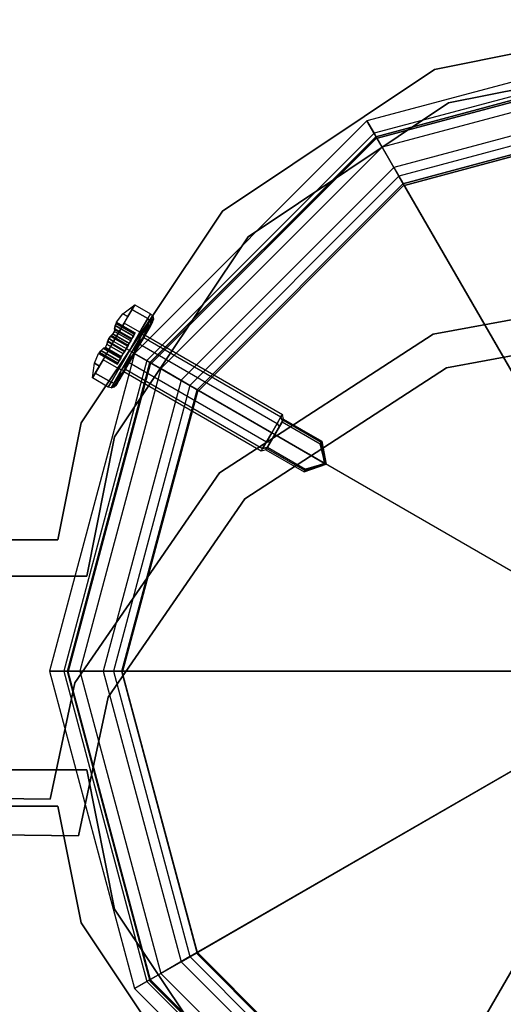
# Model space of a CAD drawing. Units: millimetres. Extents: x -39370 to 115570, y -52070 to 52070.
# Drawn here: x 74804 to 75820, y 12004 to 14072 of the extents above; entities that cross this region are included whole.
import ezdxf

# ---------------------------------------------------------------- set-up
doc = ezdxf.new("R2010")
doc.units = ezdxf.units.MM

msp = doc.modelspace()

# ---------------------------------------------------------------- linework, layer by layer
at = {"color": 7, "linetype": 'Continuous'}
for p, q in [((75675.1, 13967.2), (76200, 14071.6)), ((76200, 14071.6), (75675.1, 13967.2)), ((76200, 14037.6), (75533.2, 13858.9)), ((76200, 14037.6), (75533.2, 13858.9)), ((76200, 14007.6), (75548.3, 13833)), ((76199.3, 13999.5), (75551.6, 13825.9)), ((75551.6, 13825.9), (76199.3, 13999.5)), ((76200, 13999.5), (75552.3, 13825.9)), ((76200, 13999.5), (75552.3, 13825.9)), ((75552.3, 13821.8), (76200, 13995.4)), ((76200, 13995.4), (75552.3, 13821.8)), ((76200, 13995.4), (75704.3, 13896.8)), ((75704.3, 13896.8), (76200, 13995.4)), ((75230.1, 13669.9), (75675.1, 13967.2)), ((75675.1, 13967.2), (75230.1, 13669.9)), ((76200, 13974), (75565.1, 13803.9)), ((76200, 13924.7), (75589.7, 13761.1)), ((75704.3, 13896.8), (75284, 13616)), ((75284, 13616), (75704.3, 13896.8)), ((76200, 13903.5), (75600.3, 13742.8)), ((75608.7, 13727), (76199.3, 13885.2)), ((76199.3, 13885.2), (75608.7, 13727)), ((76200, 13881.1), (75609.4, 13722.9)), ((75609.4, 13722.9), (76200, 13881.1)), ((75533.2, 13858.9), (75045.2, 13370.8)), ((75533.2, 13858.9), (75045.2, 13370.8)), ((75552.3, 13825.9), (75533.2, 13858.9)), ((75533.2, 13858.9), (75548.3, 13833)), ((75548.3, 13833), (75071.1, 13355.8)), ((75548.3, 13833), (75589.7, 13761.1)), ((75551.6, 13825.9), (75077.4, 13351.8)), ((75077.4, 13351.8), (75551.6, 13825.9)), ((75552.3, 13825.9), (75078.2, 13351.8)), ((75552.3, 13825.9), (75078.2, 13351.8)), ((75078.2, 13347.7), (75552.3, 13821.8)), ((75552.3, 13821.8), (75078.2, 13347.7)), ((75565.1, 13803.9), (75552.3, 13825.9)), ((75565.1, 13803.9), (75100.2, 13339)), ((75600.3, 13742.8), (75565.1, 13803.9)), ((75589.7, 13761.1), (75143, 13314.4)), ((75589.7, 13761.1), (76023.7, 13009.5)), ((75600.3, 13742.8), (75161.3, 13303.8)), ((76034.2, 12991.2), (75600.3, 13742.8)), ((75176.4, 13294.6), (75608.7, 13727)), ((75608.7, 13727), (75176.4, 13294.6)), ((75609.4, 13722.9), (75177.1, 13290.5)), ((75177.1, 13290.5), (75609.4, 13722.9)), ((74932.8, 13224.9), (75230.1, 13669.9)), ((75230.1, 13669.9), (74932.8, 13224.9)), ((75284, 13616), (75003.2, 13195.7)), ((75003.2, 13195.7), (75284, 13616)), ((75672.5, 13411.5), (76198.7, 13508.6)), ((76198.7, 13508.6), (75672.5, 13411.5)), ((75020.6, 13454.1), (75045.6, 13473.2)), ((75039.7, 13462.9), (75023.4, 13434.7)), ((75023.4, 13434.7), (75039.7, 13462.9)), ((75031.1, 13448.1), (75045.6, 13473.2)), ((75045.6, 13473.2), (75031.1, 13448.1)), ((75039.7, 13462.9), (75045.6, 13473.2)), ((75045.6, 13473.2), (75039.7, 13462.9)), ((75072.7, 13443.9), (75039.7, 13462.9)), ((75039.7, 13462.9), (75072.7, 13443.9)), ((75045.6, 13473.2), (75078.6, 13454.2)), ((75031.1, 13448.1), (75001.2, 13396.2)), ((75001.2, 13396.2), (75031.1, 13448.1)), ((75007.3, 13436.7), (75020.6, 13454.1)), ((75020.6, 13454.1), (75031.1, 13448.1)), ((75031.1, 13448.1), (75020.6, 13454.1)), ((75072.7, 13443.9), (75056.4, 13415.7)), ((75056.4, 13415.7), (75072.7, 13443.9)), ((75077.4, 13439.4), (75061.4, 13411.8)), ((75061.4, 13411.8), (75077.4, 13439.4)), ((75064.3, 13407.3), (75077.4, 13439.4)), ((75078.6, 13454.2), (75072.7, 13443.9)), ((75072.7, 13443.9), (75078.6, 13454.2)), ((75077.4, 13439.4), (75072.7, 13443.9)), ((75077.4, 13439.4), (75072.7, 13443.9)), ((75083.2, 13449.5), (75077.4, 13439.4)), ((75077.4, 13439.4), (75083.2, 13449.5)), ((75077.4, 13439.4), (75084.8, 13443)), ((75077.4, 13439.4), (75079.3, 13433.4)), ((75077.4, 13439.4), (75079.3, 13433.4)), ((75078.6, 13454.2), (75083.2, 13449.5)), ((75079.3, 13433.4), (75083.2, 13449.5)), ((75084.8, 13443), (75079.3, 13433.4)), ((75079.3, 13433.4), (75084.8, 13443)), ((75083, 13436.4), (75084.8, 13443)), ((75083.2, 13449.5), (75084.8, 13443)), ((74999.2, 13411.5), (75003.3, 13417)), ((75003.3, 13417), (74999.5, 13412.1)), ((75023.4, 13434.7), (75001.2, 13396.2)), ((75001.2, 13396.2), (75023.4, 13434.7)), ((75003.1, 13421.5), (75004.7, 13428.8)), ((75004, 13420.3), (75003.1, 13421.5)), ((75039, 13400.8), (75003.1, 13421.5)), ((75004.2, 13420.8), (75003.3, 13417)), ((75003.3, 13417), (75004, 13420.3)), ((75037.1, 13397.5), (75003.3, 13417)), ((75003.3, 13417), (75037.1, 13397.5)), ((75004.7, 13429.4), (75003.5, 13422.7)), ((75003.5, 13422.7), (75004.2, 13420.8)), ((75039.6, 13401.9), (75003.5, 13422.7)), ((75038.7, 13400.2), (75004, 13420.3)), ((75004.2, 13420.8), (75039, 13400.8)), ((75006.7, 13433.6), (75004.7, 13429.4)), ((75004.7, 13428.8), (75006.8, 13433.4)), ((75042.8, 13407.4), (75004.7, 13429.4)), ((75042.5, 13406.9), (75004.7, 13428.8)), ((75007.3, 13436.7), (75006.7, 13433.6)), ((75045.1, 13411.4), (75006.7, 13433.6)), ((75006.8, 13433.4), (75007.3, 13436.7)), ((75006.8, 13433.4), (75045.1, 13411.3)), ((75007.3, 13436.7), (75046.6, 13414)), ((75056.4, 13415.7), (75023.4, 13434.7)), ((75056.4, 13415.7), (75023.4, 13434.7)), ((75079.3, 13433.4), (75061.4, 13411.8)), ((75078, 13427.7), (75064.1, 13403.6)), ((75064.1, 13403.6), (75078, 13427.7)), ((75079.3, 13433.4), (75064.3, 13407.3)), ((75064.3, 13407.3), (75079.3, 13433.4)), ((75078, 13427.7), (75083, 13436.4)), ((75083, 13436.4), (75078, 13427.7)), ((75079.3, 13433.4), (75078, 13427.7)), ((75079.3, 13433.4), (75078, 13427.7)), ((76197.7, 13432.4), (75700.6, 13340.7)), ((75700.6, 13340.7), (76197.7, 13432.4)), ((75001.2, 13396.2), (74971.2, 13344.4)), ((74971.2, 13344.4), (75001.2, 13396.2)), ((75001.2, 13396.2), (74978.9, 13357.7)), ((74978.9, 13357.7), (75001.2, 13396.2)), ((74988.9, 13396.6), (74986.9, 13390.3)), ((74988.1, 13394.9), (74991.1, 13402)), ((74991.1, 13402), (74988.9, 13396.6)), ((75024.6, 13375.9), (74988.9, 13396.6)), ((74995.8, 13408.2), (74991.1, 13402)), ((74991.1, 13402), (74994.7, 13406.7)), ((74991.1, 13402), (75001.2, 13396.2)), ((75001.2, 13396.2), (74991.1, 13402)), ((74994.7, 13406.7), (74999.2, 13411.5)), ((75030.5, 13386.1), (74994.7, 13406.7)), ((74999.5, 13412.1), (74995.8, 13408.2)), ((75031.4, 13387.6), (74995.8, 13408.2)), ((74999.2, 13411.5), (75033.7, 13391.6)), ((75034, 13392.2), (74999.5, 13412.1)), ((75034.2, 13377.2), (75001.2, 13396.2)), ((75034.2, 13377.2), (75001.2, 13396.2)), ((75033.7, 13391.6), (75037.1, 13397.5)), ((75037.1, 13397.5), (75034, 13392.2)), ((75056.4, 13415.7), (75034.2, 13377.2)), ((75034.2, 13377.2), (75056.4, 13415.7)), ((75039, 13400.8), (75037.1, 13397.5)), ((75037.1, 13397.5), (75038.7, 13400.2)), ((75038.7, 13400.2), (75039, 13400.8)), ((75039, 13400.8), (75042.5, 13406.9)), ((75039.6, 13401.9), (75039, 13400.8)), ((75042.8, 13407.4), (75039.6, 13401.9)), ((75061.4, 13411.8), (75039.7, 13374)), ((75039.7, 13374), (75061.4, 13411.8)), ((75064.3, 13407.3), (75039.7, 13374)), ((75042.5, 13406.9), (75045.1, 13411.3)), ((75045.1, 13411.4), (75042.8, 13407.4)), ((75043.7, 13371.7), (75061.4, 13411.8)), ((75064.3, 13407.3), (75043.7, 13371.7)), ((75043.7, 13371.7), (75064.3, 13407.3)), ((75046.6, 13414), (75045.1, 13411.4)), ((75045.1, 13411.3), (75046.6, 13414)), ((75064.1, 13403.6), (75045.2, 13370.8)), ((75045.2, 13370.8), (75064.1, 13403.6)), ((75056.3, 13390.1), (75064.4, 13404.2)), ((75064.4, 13404.2), (75056.3, 13390.1)), ((75061.4, 13411.8), (75056.4, 13415.7)), ((75061.4, 13411.8), (75056.4, 13415.7)), ((75061.4, 13411.8), (75064.3, 13407.3)), ((75061.4, 13411.8), (75064.3, 13407.3)), ((75064.3, 13407.3), (75064.1, 13403.6)), ((75064.3, 13407.3), (75064.1, 13403.6)), ((75064.4, 13404.2), (75067.4, 13409.3)), ((75067.4, 13409.3), (75064.4, 13404.2)), ((75064.4, 13404.2), (75352.6, 13237.8)), ((75064.4, 13404.2), (75352.6, 13237.8)), ((75067.4, 13409.3), (75355.5, 13243)), ((75223.4, 13120.4), (75672.5, 13411.5)), ((75672.5, 13411.5), (75223.4, 13120.4)), ((74971.6, 13372.7), (74974.2, 13376.6)), ((74974.8, 13376.9), (74971.8, 13372.7)), ((74974.2, 13376.6), (74979.4, 13381)), ((75012.3, 13354.6), (74974.2, 13376.6)), ((74980.2, 13381.9), (74974.8, 13376.9)), ((75012.6, 13355.1), (74974.8, 13376.9)), ((74979.4, 13381), (74981.4, 13381.3)), ((75015.5, 13360.1), (74979.4, 13381)), ((74981.8, 13381.8), (74980.2, 13381.9)), ((75016.1, 13361.2), (74980.2, 13381.9)), ((74981.4, 13381.3), (74984.2, 13384)), ((74981.4, 13381.3), (75016.2, 13361.3)), ((74984.2, 13384), (74981.8, 13381.8)), ((75016.4, 13361.8), (74981.8, 13381.8)), ((74986.9, 13390.3), (74984.2, 13384)), ((74984.2, 13384), (74986.6, 13389.7)), ((74984.2, 13384), (75018, 13364.5)), ((74984.2, 13384), (75018, 13364.5)), ((74986.6, 13389.7), (74988.1, 13394.9)), ((75021.1, 13369.8), (74986.6, 13389.7)), ((74986.9, 13390.3), (75021.4, 13370.4)), ((75023.7, 13374.4), (74988.1, 13394.9)), ((75034.2, 13377.2), (75011.9, 13338.7)), ((75011.9, 13338.7), (75034.2, 13377.2)), ((75024.6, 13375.9), (75021.4, 13370.4)), ((75023.7, 13374.4), (75030.5, 13386.1)), ((75031.4, 13387.6), (75024.6, 13375.9)), ((75030.5, 13386.1), (75033.7, 13391.6)), ((75034, 13392.2), (75031.4, 13387.6)), ((75039.7, 13374), (75034.2, 13377.2)), ((75039.7, 13374), (75034.2, 13377.2)), ((75045.2, 13370.8), (75056.3, 13390.1)), ((75056.3, 13390.1), (75045.2, 13370.8)), ((75056.3, 13390.1), (75344.4, 13223.7)), ((75056.3, 13390.1), (75344.4, 13223.7)), ((75045.2, 13370.8), (74866.5, 12704.1)), ((75045.2, 13370.8), (74866.5, 12704.1)), ((75071.1, 13355.8), (74896.5, 12704.1)), ((74960.8, 13350.5), (74969.2, 13370.7)), ((74978.9, 13357.7), (74962.7, 13329.6)), ((74962.7, 13329.6), (74978.9, 13357.7)), ((74969.2, 13370.7), (74971.6, 13372.7)), ((74971.8, 13372.7), (74969.2, 13370.7)), ((74969.2, 13370.7), (75008.5, 13348)), ((75010, 13350.6), (74971.6, 13372.7)), ((74971.8, 13372.7), (75010, 13350.7)), ((75011.9, 13338.7), (74978.9, 13357.7)), ((75011.9, 13338.7), (74978.9, 13357.7)), ((75012.6, 13355.1), (75010, 13350.7)), ((75012.3, 13354.6), (75015.5, 13360.1)), ((75016.1, 13361.2), (75012.6, 13355.1)), ((75015.5, 13360.1), (75016.2, 13361.3)), ((75016.4, 13361.8), (75016.1, 13361.2)), ((75016.2, 13361.3), (75018, 13364.5)), ((75018, 13364.5), (75016.4, 13361.8)), ((75039.7, 13374), (75017.9, 13336.3)), ((75017.9, 13336.3), (75039.7, 13374)), ((75043.7, 13371.7), (75017.9, 13336.3)), ((75021.4, 13370.4), (75018, 13364.5)), ((75018, 13364.5), (75021.1, 13369.8)), ((75021.1, 13369.8), (75023.7, 13374.4)), ((75023.1, 13336), (75039.7, 13374)), ((75043.7, 13371.7), (75023.1, 13336)), ((75023.1, 13336), (75043.7, 13371.7)), ((75045.2, 13370.8), (75026.2, 13338)), ((75026.2, 13338), (75045.2, 13370.8)), ((75034, 13351.6), (75045.2, 13370.8)), ((75042.2, 13365.8), (75034, 13351.6)), ((75039.7, 13374), (75043.7, 13371.7)), ((75039.7, 13374), (75043.7, 13371.7)), ((75043.3, 13367.7), (75042.2, 13365.8)), ((75045.2, 13370.8), (75043.3, 13367.7)), ((75043.7, 13371.7), (75045.2, 13370.8)), ((75043.7, 13371.7), (75045.2, 13370.8)), ((75045.2, 13370.8), (75333.3, 13204.5)), ((75045.2, 13370.8), (75333.3, 13204.5)), ((75078.2, 13351.8), (75045.2, 13370.8)), ((75045.2, 13370.8), (75071.1, 13355.8)), ((75071.1, 13355.8), (75143, 13314.4)), ((75077.4, 13351.8), (74903.9, 12704.1)), ((74903.9, 12704.1), (75077.4, 13351.8)), ((75078.2, 13351.8), (74904.6, 12704.1)), ((75078.2, 13351.8), (74904.6, 12704.1)), ((74904.6, 12700), (75078.2, 13347.7)), ((75078.2, 13347.7), (74904.6, 12700)), ((75100.2, 13339), (74930.1, 12704.1)), ((74956.7, 13319.3), (74960.8, 13350.5)), ((74956.7, 13319.3), (74971.2, 13344.4)), ((74971.2, 13344.4), (74956.7, 13319.3)), ((74971.2, 13344.4), (74960.8, 13350.5)), ((74960.8, 13350.5), (74971.2, 13344.4)), ((75011.9, 13338.7), (74995.7, 13310.5)), ((74995.7, 13310.5), (75011.9, 13338.7)), ((75017.9, 13336.3), (75001.9, 13308.7)), ((75001.9, 13308.7), (75017.9, 13336.3)), ((75023.1, 13336), (75001.9, 13308.7)), ((75008, 13309.9), (75017.9, 13336.3)), ((75023.1, 13336), (75008, 13309.9)), ((75008, 13309.9), (75023.1, 13336)), ((75010, 13350.7), (75008.5, 13348)), ((75008.5, 13348), (75010, 13350.6)), ((75010, 13350.6), (75012.3, 13354.6)), ((75017.9, 13336.3), (75011.9, 13338.7)), ((75017.9, 13336.3), (75011.9, 13338.7)), ((75026.2, 13338), (75012.4, 13314)), ((75012.4, 13314), (75026.2, 13338)), ((75017.9, 13336.3), (75023.1, 13336)), ((75017.9, 13336.3), (75023.1, 13336)), ((75022.9, 13332.3), (75025.9, 13337.5)), ((75025.9, 13337.5), (75022.9, 13332.3)), ((75023.1, 13336), (75026.2, 13338)), ((75023.1, 13336), (75026.2, 13338)), ((75025.9, 13337.5), (75034, 13351.6)), ((75034, 13351.6), (75025.9, 13337.5)), ((75025.9, 13337.5), (75314.1, 13171.1)), ((75025.9, 13337.5), (75314.1, 13171.1)), ((75034, 13351.6), (75322.2, 13185.2)), ((75034, 13351.6), (75322.2, 13185.2)), ((75100.2, 13339), (75078.2, 13351.8)), ((75161.3, 13303.8), (75100.2, 13339)), ((75700.6, 13340.7), (75276.5, 13065.8)), ((75276.5, 13065.8), (75700.6, 13340.7)), ((74956.7, 13319.3), (74962.7, 13329.6)), ((74962.7, 13329.6), (74956.7, 13319.3)), ((74989.7, 13300.2), (74956.7, 13319.3)), ((74962.7, 13329.6), (74995.7, 13310.5)), ((74995.7, 13310.5), (74962.7, 13329.6)), ((75143, 13314.4), (74979.4, 12704.1)), ((75012.4, 13314), (75007.3, 13305.2)), ((75007.3, 13305.2), (75012.4, 13314)), ((75008, 13309.9), (75012.4, 13314)), ((75008, 13309.9), (75012.4, 13314)), ((75311.1, 13166), (75022.9, 13332.3)), ((75143, 13314.4), (75894.6, 12880.4)), ((74995.7, 13310.5), (74989.7, 13300.2)), ((74989.7, 13300.2), (74995.7, 13310.5)), ((74996.1, 13298.6), (74989.7, 13300.2)), ((75001.9, 13308.7), (74995.7, 13310.5)), ((75001.9, 13308.7), (74995.7, 13310.5)), ((75008, 13309.9), (74996.1, 13298.6)), ((75001.9, 13308.7), (74996.1, 13298.6)), ((74996.1, 13298.6), (75001.9, 13308.7)), ((74996.1, 13298.6), (75002.5, 13300.4)), ((75161.3, 13303.8), (75000.6, 12704.1)), ((75001.9, 13308.7), (75008, 13309.9)), ((75001.9, 13308.7), (75008, 13309.9)), ((75002.5, 13300.4), (75001.9, 13308.7)), ((75008, 13309.9), (75002.5, 13300.4)), ((75002.5, 13300.4), (75008, 13309.9)), ((75002.5, 13300.4), (75007.3, 13305.2)), ((75018.2, 12704.1), (75176.4, 13294.6)), ((75176.4, 13294.6), (75018.2, 12704.1)), ((75912.9, 12869.8), (75161.3, 13303.8)), ((75177.1, 13290.5), (75018.9, 12700)), ((75018.9, 12700), (75177.1, 13290.5)), ((75352.6, 13237.8), (75344.4, 13223.7)), ((75344.4, 13223.7), (75352.6, 13237.8)), ((75355.5, 13243), (75352.6, 13237.8)), ((75352.6, 13237.8), (75355.5, 13243)), ((75352.6, 13237.8), (75355.6, 13228.7)), ((75355.6, 13228.7), (75352.6, 13237.8)), ((75358, 13233), (75355.5, 13243)), ((75355.8, 13229.1), (75358, 13233)), ((75358, 13233), (75356.2, 13229.7)), ((75356.6, 13230.5), (75358, 13233)), ((75358, 13233), (75356.6, 13230.5)), ((75358, 13233), (75438.3, 13186.6)), ((74884, 12979.4), (74932.8, 13224.9)), ((74932.8, 13224.9), (74884, 12979.4)), ((75344.4, 13223.7), (75333.3, 13204.5)), ((75333.3, 13204.5), (75344.4, 13223.7)), ((75356.2, 13229.7), (75339.5, 13200.9)), ((75339.5, 13200.9), (75354.9, 13227.5)), ((75339.5, 13200.9), (75348.8, 13216.9)), ((75348.8, 13216.9), (75339.5, 13200.9)), ((75344.4, 13223.7), (75348.8, 13216.9)), ((75344.4, 13223.7), (75348.8, 13216.9)), ((75348.8, 13216.9), (75355.6, 13228.7)), ((75355.6, 13228.7), (75348.8, 13216.9)), ((75354.9, 13227.5), (75355.8, 13229.1)), ((75354.9, 13227.5), (75435.2, 13181.2)), ((75356.2, 13229.7), (75355.6, 13228.7)), ((75355.6, 13228.7), (75355.8, 13229.1)), ((75356.6, 13230.5), (75355.8, 13229.1)), ((75356.2, 13229.7), (75356.6, 13230.5)), ((75436.9, 13184.2), (75356.6, 13230.5)), ((75436.9, 13184.2), (75356.6, 13230.5)), ((75003.2, 13195.7), (74945, 12903.2)), ((74945, 12903.2), (75003.2, 13195.7)), ((75333.3, 13204.5), (75322.2, 13185.2)), ((75322.2, 13185.2), (75333.3, 13204.5)), ((75322.9, 13172), (75339.5, 13200.9)), ((75339.5, 13200.9), (75324.1, 13174.3)), ((75330.3, 13184.9), (75339.5, 13200.9)), ((75339.5, 13200.9), (75330.3, 13184.9)), ((75333.3, 13204.5), (75339.5, 13200.9)), ((75333.3, 13204.5), (75339.5, 13200.9)), ((75443.6, 13140.8), (75339.5, 13200.9)), ((75339.5, 13200.9), (75443.6, 13140.8)), ((75314.1, 13171.1), (75311.1, 13166)), ((75311.1, 13166), (75314.1, 13171.1)), ((75321, 13168.8), (75311.1, 13166)), ((75322.2, 13185.2), (75314.1, 13171.1)), ((75314.1, 13171.1), (75322.2, 13185.2)), ((75314.1, 13171.1), (75323.5, 13173.1)), ((75323.5, 13173.1), (75314.1, 13171.1)), ((75323.2, 13172.7), (75321, 13168.8)), ((75321, 13168.8), (75322.9, 13172)), ((75322.4, 13171.3), (75321, 13168.8)), ((75321, 13168.8), (75322.4, 13171.3)), ((75321, 13168.8), (75401.3, 13122.5)), ((75322.2, 13185.2), (75330.3, 13184.9)), ((75322.2, 13185.2), (75330.3, 13184.9)), ((75322.4, 13171.3), (75323.2, 13172.7)), ((75322.9, 13172), (75322.4, 13171.3)), ((75402.7, 13124.9), (75322.4, 13171.3)), ((75402.7, 13124.9), (75322.4, 13171.3)), ((75322.9, 13172), (75323.5, 13173.1)), ((75324.1, 13174.3), (75323.2, 13172.7)), ((75323.5, 13173.1), (75323.2, 13172.7)), ((75323.5, 13173.1), (75330.3, 13184.9)), ((75330.3, 13184.9), (75323.5, 13173.1)), ((75324.1, 13174.3), (75404.4, 13127.9)), ((75435.2, 13181.2), (75436.9, 13184.2)), ((75442.1, 13152.5), (75435.2, 13181.2)), ((75438.3, 13186.6), (75436.9, 13184.2)), ((75436.9, 13184.2), (75438.3, 13186.6)), ((75436.9, 13184.2), (75443.5, 13148.7)), ((75447.3, 13138.7), (75436.9, 13184.2)), ((75447.3, 13138.7), (75436.9, 13184.2)), ((75438.3, 13186.6), (75447.3, 13138.7)), ((75443.6, 13143.8), (75442.1, 13152.5)), ((75447.3, 13138.7), (75442.1, 13152.5)), ((75443.5, 13148.7), (75443.9, 13143.3)), ((75447.3, 13138.7), (75443.5, 13148.7)), ((75401.3, 13122.5), (75447.3, 13138.7)), ((75447.3, 13138.7), (75402.7, 13124.9)), ((75447.3, 13138.7), (75402.7, 13124.9)), ((75402.7, 13124.9), (75436.7, 13136.9)), ((75404.4, 13127.9), (75402.7, 13124.9)), ((75432.8, 13136.2), (75404.4, 13127.9)), ((75441, 13139.3), (75432.8, 13136.2)), ((75447.3, 13138.7), (75432.8, 13136.2)), ((75436.7, 13136.9), (75441.6, 13139.3)), ((75447.3, 13138.7), (75436.7, 13136.9)), ((75443.6, 13140.8), (75441, 13139.3)), ((75447.3, 13138.7), (75441, 13139.3)), ((75441.6, 13139.3), (75443.6, 13140.8)), ((75447.3, 13138.7), (75441.6, 13139.3)), ((75443.6, 13140.8), (75443.6, 13143.8)), ((75447.3, 13138.7), (75443.6, 13143.8)), ((75443.9, 13143.3), (75443.6, 13140.8)), ((75447.3, 13138.7), (75443.6, 13140.8)), ((75447.3, 13138.7), (75443.6, 13140.8)), ((75447.3, 13138.7), (75443.9, 13143.3)), ((74919.9, 12679.6), (75223.4, 13120.4)), ((75223.4, 13120.4), (74919.9, 12679.6)), ((75401.3, 13122.5), (75402.7, 13124.9)), ((75402.7, 13124.9), (75401.3, 13122.5)), ((75276.5, 13065.8), (74989.8, 12649.5)), ((74989.8, 12649.5), (75276.5, 13065.8)), ((74884, 12979.4), (74015.6, 12979.4)), ((74015.6, 12979.4), (74884, 12979.4)), ((74945, 12903.2), (74015.6, 12903.2)), ((74015.6, 12903.2), (74945, 12903.2)), ((74866.5, 12704.1), (75045.2, 12037.3)), ((74866.5, 12704.1), (75045.2, 12037.3)), ((74904.6, 12704.1), (74866.5, 12704.1)), ((74866.5, 12704.1), (74896.5, 12704.1)), ((74896.5, 12704.1), (75071.1, 12052.3)), ((74896.5, 12704.1), (74979.4, 12704.1)), ((74903.9, 12704.1), (75077.4, 12056.4)), ((75077.4, 12056.4), (74903.9, 12704.1)), ((74904.6, 12704.1), (75078.2, 12056.4)), ((74904.6, 12704.1), (75078.2, 12056.4)), ((74930.1, 12704.1), (74904.6, 12704.1)), ((75078.2, 12052.3), (74904.6, 12700)), ((74904.6, 12700), (75078.2, 12052.3)), ((74930.1, 12704.1), (75100.2, 12069.1)), ((75000.6, 12704.1), (74930.1, 12704.1)), ((74979.4, 12704.1), (75143, 12093.8)), ((74979.4, 12704.1), (75847.3, 12704.1)), ((75000.6, 12704.1), (75161.3, 12104.4)), ((75868.5, 12704.1), (75000.6, 12704.1)), ((75176.4, 12113.5), (75018.2, 12704.1)), ((75018.2, 12704.1), (75176.4, 12113.5)), ((75018.9, 12700), (75177.1, 12109.5)), ((75177.1, 12109.5), (75018.9, 12700)), ((74867.6, 12434.8), (74919.9, 12679.6)), ((74919.9, 12679.6), (74867.6, 12434.8)), ((74989.8, 12649.5), (74927.6, 12357.8)), ((74927.6, 12357.8), (74989.8, 12649.5)), ((75912.9, 12538.3), (75161.3, 12104.4)), ((75143, 12093.8), (75894.6, 12527.8)), ((74015.6, 12496.8), (74945, 12496.8)), ((74945, 12496.8), (74015.6, 12496.8)), ((74945, 12496.8), (75003.2, 12204.3)), ((75003.2, 12204.3), (74945, 12496.8)), ((74867.6, 12434.8), (73999.3, 12447)), ((73999.3, 12447), (74867.6, 12434.8)), ((74884, 12420.6), (74015.6, 12420.6)), ((74015.6, 12420.6), (74884, 12420.6)), ((74932.8, 12175.1), (74884, 12420.6)), ((74884, 12420.6), (74932.8, 12175.1)), ((76034.2, 12417), (75600.3, 11665.4)), ((75589.7, 11647), (76023.7, 12398.7)), ((74927.6, 12357.8), (73998.2, 12370.8)), ((73998.2, 12370.8), (74927.6, 12357.8)), ((75003.2, 12204.3), (75284, 11784)), ((75284, 11784), (75003.2, 12204.3)), ((75230.1, 11730.1), (74932.8, 12175.1)), ((74932.8, 12175.1), (75230.1, 11730.1)), ((75071.1, 12052.3), (75143, 12093.8)), ((75161.3, 12104.4), (75100.2, 12069.1)), ((75143, 12093.8), (75589.7, 11647)), ((75161.3, 12104.4), (75600.3, 11665.4)), ((75608.7, 11681.2), (75176.4, 12113.5)), ((75176.4, 12113.5), (75608.7, 11681.2)), ((75177.1, 12109.5), (75609.4, 11677.1)), ((75609.4, 11677.1), (75177.1, 12109.5)), ((75078.2, 12056.4), (75045.2, 12037.3)), ((75077.4, 12056.4), (75551.6, 11582.2)), ((75551.6, 11582.2), (75077.4, 12056.4)), ((75100.2, 12069.1), (75078.2, 12056.4)), ((75078.2, 12056.4), (75552.3, 11582.2)), ((75078.2, 12056.4), (75552.3, 11582.2)), ((75100.2, 12069.1), (75565.1, 11604.3)), ((75045.2, 12037.3), (75071.1, 12052.3)), ((75045.2, 12037.3), (75533.2, 11549.2)), ((75045.2, 12037.3), (75533.2, 11549.2)), ((75071.1, 12052.3), (75548.3, 11575.2)), ((75552.3, 11578.2), (75078.2, 12052.3)), ((75078.2, 12052.3), (75552.3, 11578.2))]:
    msp.add_line(p, q, dxfattribs=at)

doc.saveas('drawing.dxf')
